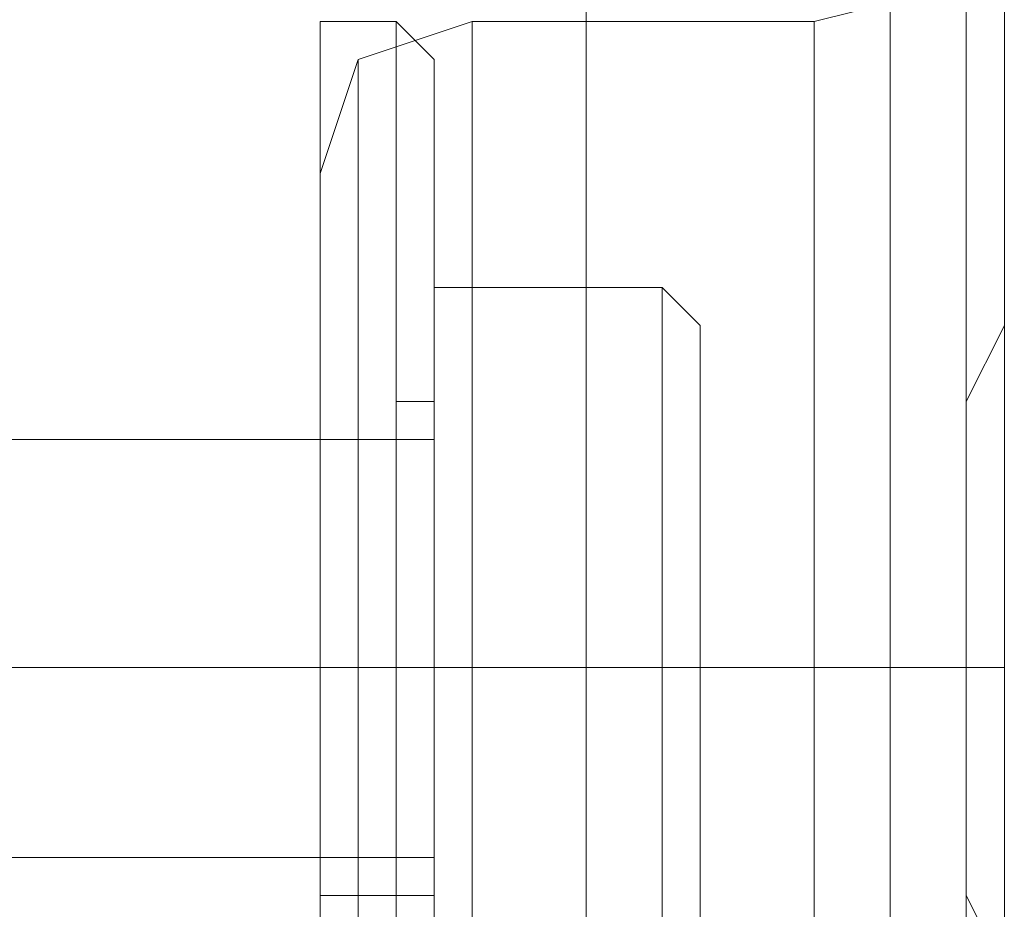
# Model space of a CAD drawing. Units: millimetres. Extents: x -282 to 5845, y -2869 to 4859.
# Drawn here: x 4352 to 4366, y 4 to 17 of the extents above; entities that cross this region are included whole.
import ezdxf

# ---------------------------------------------------------------- set-up
doc = ezdxf.new("R2010")
doc.units = ezdxf.units.MM
doc.header["$MEASUREMENT"] = 0

# ---------------------------------------------------------------- blocks, each defined once
blk = doc.blocks.new('WMF0')
at = {"color": 30, "lineweight": 0}
for points in [[(4415.7625, -3316.4752), (4415.7625, -2871.3953)], [(4415.7625, -3316.4752), (4415.7625, -2871.3953)], [(4415.7625, -3316.4752), (4415.7625, -2871.3953)], [(4415.7625, -3316.4752), (4415.7625, -2871.3953)], [(4415.7625, -3316.4752), (4415.7625, -2871.3953)], [(4415.7625, -3316.4752), (4415.7625, -2871.3953)], [(4415.7625, -3316.4752), (4415.7625, -2871.3953)], [(4415.7625, -3316.4752), (4415.7625, -2871.3953)], [(4415.7625, -3316.4752), (4415.7625, -2871.3953)], [(4415.7625, -3316.4752), (4415.7625, -2871.3953)], [(4415.7625, -3316.4752), (4415.7625, -2871.3953)], [(4415.7625, -3316.4752), (4415.7625, -2871.3953)], [(4417.9523, -3316.4752), (4417.9523, -2871.3953)], [(4417.9523, -2871.3953), (4417.9523, -3316.4752)], [(4417.9523, -3316.4752), (4417.9523, -2871.3953)], [(4417.9523, -2871.3953), (4417.9523, -3316.4752)], [(4417.9523, -3316.4752), (4417.9523, -2871.3953)], [(4417.9523, -2871.3953), (4417.9523, -3316.4752)], [(4417.9523, -3316.4752), (4417.9523, -2871.3953)], [(4417.9523, -2871.3953), (4417.9523, -3316.4752)], [(4417.9523, -3316.4752), (4417.9523, -2871.3953)], [(4417.9523, -2871.3953), (4417.9523, -3316.4752)], [(4417.9523, -3316.4752), (4417.9523, -2871.3953)], [(4417.9523, -2871.3953), (4417.9523, -3316.4752)], [(4418.7735, -3316.4752), (4418.7735, -2871.3953)], [(4418.7735, -3316.4752), (4418.7735, -2871.3953)], [(4418.7735, -3316.4752), (4418.7735, -2871.3953)], [(4418.7735, -3316.4752), (4418.7735, -2871.3953)], [(4418.7735, -3316.4752), (4418.7735, -2871.3953)], [(4418.7735, -3316.4752), (4418.7735, -2871.3953)], [(4418.7735, -3302.7889), (4418.7735, -2885.0816)], [(4418.7735, -3302.7889), (4418.7735, -2885.0816)], [(4418.7735, -3302.7889), (4418.7735, -2885.0816)], [(4418.7735, -3302.7889), (4418.7735, -2885.0816)], [(4418.7735, -3302.7889), (4418.7735, -2885.0816)], [(4418.7735, -3302.7889), (4418.7735, -2885.0816)], [(4418.7735, -3302.7889), (4418.7735, -2885.0816)], [(4418.7735, -3302.7889), (4418.7735, -2885.0816)], [(4418.7735, -3302.7889), (4418.7735, -2885.0816)], [(4418.7735, -3302.7889), (4418.7735, -2885.0816)], [(4418.7735, -3302.7889), (4418.7735, -2885.0816)], [(4418.7735, -3302.7889), (4418.7735, -2885.0816)], [(4417.4048, -3301.9677), (4418.4997, -3301.694), (4418.7735, -3300.5991)], [(4417.4048, -3301.9677), (4418.4997, -3301.694), (4418.7735, -3300.5991)], [(4417.4048, -3301.9677), (4418.4997, -3301.694), (4418.7735, -3300.5991)], [(4417.4048, -3301.9677), (4418.4997, -3301.694), (4418.7735, -3300.5991)], [(4417.4048, -3301.9677), (4418.4997, -3301.694), (4418.7735, -3300.5991)], [(4417.4048, -3301.9677), (4418.4997, -3301.694), (4418.7735, -3300.5991)], [(4418.7735, -3302.7889), (4418.7735, -3301.1465), (4418.7735, -3300.5991)], [(4418.7735, -3302.7889), (4418.7735, -3301.1465), (4418.7735, -3300.5991)], [(4418.7735, -3302.7889), (4418.7735, -3301.1465), (4418.7735, -3300.5991)], [(4418.7735, -3301.1465), (4418.7735, -3302.7889)], [(4418.7735, -3301.1465), (4418.7735, -3302.7889)], [(4418.7735, -3301.1465), (4418.7735, -3302.7889)], [(4414.9413, -3301.9677), (4414.1201, -3302.2414), (4413.8464, -3303.0626)], [(4414.9413, -3301.9677), (4414.1201, -3302.2414), (4413.8464, -3303.0626)], [(4414.9413, -3301.9677), (4414.1201, -3302.2414), (4413.8464, -3303.0626)], [(4414.9413, -3301.9677), (4414.1201, -3302.2414), (4413.8464, -3303.0626)], [(4414.9413, -3301.9677), (4414.1201, -3302.2414), (4413.8464, -3303.0626)], [(4414.9413, -3301.9677), (4414.1201, -3302.2414), (4413.8464, -3303.0626)], [(4414.9413, -3301.9677), (4414.9413, -3302.5151), (4414.9413, -3304.1575), (4414.9413, -3306.621), (4414.9413, -3308.8109), (4414.9413, -3310.4532), (4414.9413, -3311.0007)], [(4414.9413, -3310.4532), (4414.9413, -3308.8109), (4414.9413, -3306.621), (4414.9413, -3304.1575), (4414.9413, -3302.5151), (4414.9413, -3301.9677)], [(4414.9413, -3311.0007), (4414.9413, -3310.4532), (4414.9413, -3308.8109), (4414.9413, -3306.621), (4414.9413, -3304.1575), (4414.9413, -3302.5151), (4414.9413, -3301.9677)], [(4417.4048, -3301.9677), (4414.9413, -3301.9677)], [(4417.4048, -3301.9677), (4414.9413, -3301.9677)], [(4414.9413, -3311.0007), (4414.9413, -3310.4532), (4414.9413, -3308.8109), (4414.9413, -3306.621), (4414.9413, -3304.1575), (4414.9413, -3302.5151), (4414.9413, -3301.9677)], [(4414.9413, -3301.9677), (4414.9413, -3302.5151), (4414.9413, -3304.1575), (4414.9413, -3306.621), (4414.9413, -3308.8109), (4414.9413, -3310.4532), (4414.9413, -3311.0007)], [(4414.9413, -3310.4532), (4414.9413, -3308.8109), (4414.9413, -3306.621), (4414.9413, -3304.1575), (4414.9413, -3302.5151), (4414.9413, -3301.9677)], [(4417.4048, -3301.9677), (4414.9413, -3301.9677)], [(4417.4048, -3301.9677), (4414.9413, -3301.9677)], [(4414.9413, -3301.9677), (4414.9413, -3302.5151), (4414.9413, -3304.1575), (4414.9413, -3306.621), (4414.9413, -3308.8109), (4414.9413, -3310.4532), (4414.9413, -3311.0007)], [(4414.9413, -3310.4532), (4414.9413, -3308.8109), (4414.9413, -3306.621), (4414.9413, -3304.1575), (4414.9413, -3302.5151), (4414.9413, -3301.9677)], [(4414.9413, -3311.0007), (4414.9413, -3310.4532), (4414.9413, -3308.8109), (4414.9413, -3306.621), (4414.9413, -3304.1575), (4414.9413, -3302.5151), (4414.9413, -3301.9677)], [(4417.4048, -3301.9677), (4414.9413, -3301.9677)], [(4417.4048, -3301.9677), (4414.9413, -3301.9677)], [(4414.1201, -3310.727), (4414.1201, -3310.1795), (4414.1201, -3308.5371), (4414.1201, -3306.621), (4414.1201, -3304.4312), (4414.1201, -3302.7889), (4414.1201, -3302.2414)], [(4414.1201, -3302.2414), (4414.1201, -3302.7889), (4414.1201, -3304.4312), (4414.1201, -3306.621), (4414.1201, -3308.5371), (4414.1201, -3310.1795), (4414.1201, -3310.727)], [(4414.1201, -3310.1795), (4414.1201, -3308.5371), (4414.1201, -3306.621), (4414.1201, -3304.4312), (4414.1201, -3302.7889), (4414.1201, -3302.2414)], [(4414.1201, -3302.2414), (4414.1201, -3302.7889), (4414.1201, -3304.4312), (4414.1201, -3306.621), (4414.1201, -3308.5371), (4414.1201, -3310.1795), (4414.1201, -3310.727)], [(4414.1201, -3310.1795), (4414.1201, -3308.5371), (4414.1201, -3306.621), (4414.1201, -3304.4312), (4414.1201, -3302.7889), (4414.1201, -3302.2414)], [(4414.1201, -3310.727), (4414.1201, -3310.1795), (4414.1201, -3308.5371), (4414.1201, -3306.621), (4414.1201, -3304.4312), (4414.1201, -3302.7889), (4414.1201, -3302.2414)], [(4414.1201, -3310.727), (4414.1201, -3310.1795), (4414.1201, -3308.5371), (4414.1201, -3306.621), (4414.1201, -3304.4312), (4414.1201, -3302.7889), (4414.1201, -3302.2414)], [(4414.1201, -3302.2414), (4414.1201, -3302.7889), (4414.1201, -3304.4312), (4414.1201, -3306.621), (4414.1201, -3308.5371), (4414.1201, -3310.1795), (4414.1201, -3310.727)], [(4414.1201, -3310.1795), (4414.1201, -3308.5371), (4414.1201, -3306.621), (4414.1201, -3304.4312), (4414.1201, -3302.7889), (4414.1201, -3302.2414)], [(4414.9413, -3302.5151), (4414.9413, -3304.1575), (4414.9413, -3306.621), (4414.9413, -3308.8109), (4414.9413, -3310.4532), (4414.9413, -3311.0007)], [(4414.9413, -3302.5151), (4414.9413, -3304.1575), (4414.9413, -3306.621), (4414.9413, -3308.8109), (4414.9413, -3310.4532), (4414.9413, -3311.0007)], [(4414.9413, -3302.5151), (4414.9413, -3304.1575), (4414.9413, -3306.621), (4414.9413, -3308.8109), (4414.9413, -3310.4532), (4414.9413, -3311.0007)], [(4414.1201, -3302.7889), (4414.1201, -3304.4312), (4414.1201, -3306.621), (4414.1201, -3308.5371), (4414.1201, -3310.1795), (4414.1201, -3310.727)], [(4414.1201, -3302.7889), (4414.1201, -3304.4312), (4414.1201, -3306.621), (4414.1201, -3308.5371), (4414.1201, -3310.1795), (4414.1201, -3310.727)], [(4414.1201, -3302.7889), (4414.1201, -3304.4312), (4414.1201, -3306.621), (4414.1201, -3308.5371), (4414.1201, -3310.1795), (4414.1201, -3310.727)], [(4418.7735, -3310.1795), (4418.7735, -3309.9058), (4418.7735, -3309.3583), (4418.7735, -3308.8109), (4418.4997, -3308.2634), (4418.4997, -3307.716), (4418.4997, -3307.1685), (4418.4997, -3306.621), (4418.4997, -3305.7999), (4418.4997, -3305.2524), (4418.4997, -3304.705), (4418.7735, -3304.1575), (4418.7735, -3303.6101), (4418.7735, -3303.3363), (4418.7735, -3302.7889)], [(4418.7735, -3310.1795), (4418.7735, -3309.9058), (4418.7735, -3309.3583), (4418.7735, -3308.8109), (4418.4997, -3308.2634), (4418.4997, -3307.716), (4418.4997, -3307.1685), (4418.4997, -3306.621), (4418.4997, -3305.7999), (4418.4997, -3305.2524), (4418.4997, -3304.705), (4418.7735, -3304.1575), (4418.7735, -3303.6101), (4418.7735, -3303.3363), (4418.7735, -3302.7889)], [(4418.7735, -3310.1795), (4418.7735, -3309.9058), (4418.7735, -3309.3583), (4418.7735, -3308.8109), (4418.4997, -3308.2634), (4418.4997, -3307.716), (4418.4997, -3307.1685), (4418.4997, -3306.621), (4418.4997, -3305.7999), (4418.4997, -3305.2524), (4418.4997, -3304.705), (4418.7735, -3304.1575), (4418.7735, -3303.6101), (4418.7735, -3303.3363), (4418.7735, -3302.7889)], [(4418.7735, -3310.1795), (4418.7735, -3309.9058), (4418.7735, -3309.3583), (4418.7735, -3308.8109), (4418.4997, -3308.2634), (4418.4997, -3307.716), (4418.4997, -3307.1685), (4418.4997, -3306.621), (4418.4997, -3305.7999), (4418.4997, -3305.2524), (4418.4997, -3304.705), (4418.7735, -3304.1575), (4418.7735, -3303.6101), (4418.7735, -3303.3363), (4418.7735, -3302.7889)], [(4418.7735, -3310.1795), (4418.7735, -3309.9058), (4418.7735, -3309.3583), (4418.7735, -3308.8109), (4418.4997, -3308.2634), (4418.4997, -3307.716), (4418.4997, -3307.1685), (4418.4997, -3306.621), (4418.4997, -3305.7999), (4418.4997, -3305.2524), (4418.4997, -3304.705), (4418.7735, -3304.1575), (4418.7735, -3303.6101), (4418.7735, -3303.3363), (4418.7735, -3302.7889)], [(4418.7735, -3310.1795), (4418.7735, -3309.9058), (4418.7735, -3309.3583), (4418.7735, -3308.8109), (4418.4997, -3308.2634), (4418.4997, -3307.716), (4418.4997, -3307.1685), (4418.4997, -3306.621), (4418.4997, -3305.7999), (4418.4997, -3305.2524), (4418.4997, -3304.705), (4418.7735, -3304.1575), (4418.7735, -3303.6101), (4418.7735, -3303.3363), (4418.7735, -3302.7889)], [(4418.7735, -3302.7889), (4418.7735, -3304.1575), (4418.7735, -3306.621), (4418.7735, -3309.0846), (4418.7735, -3310.1795)], [(4418.7735, -3302.7889), (4418.7735, -3304.1575), (4418.7735, -3306.621), (4418.7735, -3309.0846), (4418.7735, -3310.1795)], [(4418.7735, -3302.7889), (4418.7735, -3304.1575), (4418.7735, -3306.621), (4418.7735, -3309.0846), (4418.7735, -3310.1795)], [(4418.7735, -3302.7889), (4418.7735, -3304.1575), (4418.7735, -3306.621), (4418.7735, -3309.0846), (4418.7735, -3310.1795)], [(4418.7735, -3302.7889), (4418.7735, -3304.1575), (4418.7735, -3306.621), (4418.7735, -3309.0846), (4418.7735, -3310.1795)], [(4418.7735, -3302.7889), (4418.7735, -3304.1575), (4418.7735, -3306.621), (4418.7735, -3309.0846), (4418.7735, -3310.1795)], [(4413.8464, -3303.0626), (4413.8464, -3304.1575), (4413.8464, -3306.621), (4413.8464, -3309.0846), (4413.8464, -3309.9058)], [(4413.8464, -3309.0846), (4413.8464, -3306.621), (4413.8464, -3304.1575), (4413.8464, -3303.0626)], [(4413.8464, -3309.9058), (4413.8464, -3309.0846), (4413.8464, -3306.621), (4413.8464, -3304.1575), (4413.8464, -3303.0626)], [(4413.8464, -3309.9058), (4413.8464, -3309.0846), (4413.8464, -3306.621), (4413.8464, -3304.1575), (4413.8464, -3303.0626)], [(4413.8464, -3303.0626), (4413.8464, -3304.1575), (4413.8464, -3306.621), (4413.8464, -3309.0846), (4413.8464, -3309.9058)], [(4413.8464, -3309.0846), (4413.8464, -3306.621), (4413.8464, -3304.1575), (4413.8464, -3303.0626)], [(4413.8464, -3303.0626), (4413.8464, -3304.1575), (4413.8464, -3306.621), (4413.8464, -3309.0846), (4413.8464, -3309.9058)], [(4413.8464, -3309.0846), (4413.8464, -3306.621), (4413.8464, -3304.1575), (4413.8464, -3303.0626)], [(4413.8464, -3309.9058), (4413.8464, -3309.0846), (4413.8464, -3306.621), (4413.8464, -3304.1575), (4413.8464, -3303.0626)], [(4413.8464, -3304.1575), (4413.8464, -3306.621), (4413.8464, -3309.0846), (4413.8464, -3309.9058)], [(4413.8464, -3304.1575), (4413.8464, -3306.621), (4413.8464, -3309.0846), (4413.8464, -3309.9058)], [(4413.8464, -3304.1575), (4413.8464, -3306.621), (4413.8464, -3309.0846), (4413.8464, -3309.9058)], [(4413.8464, -3304.9787), (4407.8244, -3304.9787)], [(4413.8464, -3304.9787), (4407.8244, -3304.9787)], [(4413.8464, -3304.9787), (4407.8244, -3304.9787)], [(4413.8464, -3304.9787), (4407.8244, -3304.9787)], [(4413.8464, -3304.9787), (4407.8244, -3304.9787)], [(4413.8464, -3304.9787), (4407.8244, -3304.9787)], [(4413.8464, -3304.9787), (4413.8464, -3305.5261), (4413.8464, -3306.621), (4413.8464, -3307.4422), (4413.8464, -3307.9897)], [(4413.8464, -3307.4422), (4413.8464, -3306.621), (4413.8464, -3305.5261), (4413.8464, -3304.9787)], [(4413.8464, -3307.9897), (4413.8464, -3307.4422), (4413.8464, -3306.621), (4413.8464, -3305.5261), (4413.8464, -3304.9787)], [(4413.8464, -3307.9897), (4413.8464, -3307.4422), (4413.8464, -3306.621), (4413.8464, -3305.5261), (4413.8464, -3304.9787)], [(4413.8464, -3304.9787), (4413.8464, -3305.5261), (4413.8464, -3306.621), (4413.8464, -3307.4422), (4413.8464, -3307.9897)], [(4413.8464, -3307.4422), (4413.8464, -3306.621), (4413.8464, -3305.5261), (4413.8464, -3304.9787)], [(4413.8464, -3304.9787), (4413.8464, -3305.5261), (4413.8464, -3306.621), (4413.8464, -3307.4422), (4413.8464, -3307.9897)], [(4413.8464, -3307.4422), (4413.8464, -3306.621), (4413.8464, -3305.5261), (4413.8464, -3304.9787)], [(4413.8464, -3307.9897), (4413.8464, -3307.4422), (4413.8464, -3306.621), (4413.8464, -3305.5261), (4413.8464, -3304.9787)], [(4413.8464, -3305.5261), (4413.8464, -3306.621), (4413.8464, -3307.4422), (4413.8464, -3307.9897)], [(4413.8464, -3305.5261), (4413.8464, -3306.621), (4413.8464, -3307.4422), (4413.8464, -3307.9897)], [(4413.8464, -3305.5261), (4413.8464, -3306.621), (4413.8464, -3307.4422), (4413.8464, -3307.9897)], [(4413.8464, -3306.621), (4407.8244, -3306.621)], [(4413.8464, -3306.621), (4407.8244, -3306.621)], [(4413.8464, -3306.621), (4407.8244, -3306.621)], [(4413.8464, -3306.621), (4407.8244, -3306.621)], [(4413.8464, -3306.621), (4407.8244, -3306.621)], [(4413.8464, -3306.621), (4407.8244, -3306.621)], [(4413.8464, -3306.621), (4407.8244, -3306.621)], [(4413.8464, -3306.621), (4407.8244, -3306.621)], [(4413.8464, -3306.621), (4407.8244, -3306.621)], [(4413.8464, -3306.621), (4407.8244, -3306.621)], [(4413.8464, -3306.621), (4407.8244, -3306.621)], [(4413.8464, -3306.621), (4407.8244, -3306.621)], [(4414.9413, -3306.621), (4414.1201, -3306.621), (4413.8464, -3306.621)], [(4414.9413, -3306.621), (4414.1201, -3306.621), (4413.8464, -3306.621)], [(4414.9413, -3306.621), (4414.1201, -3306.621), (4413.8464, -3306.621)], [(4414.9413, -3306.621), (4414.1201, -3306.621), (4413.8464, -3306.621)], [(4414.9413, -3306.621), (4414.1201, -3306.621), (4413.8464, -3306.621)], [(4414.9413, -3306.621), (4414.1201, -3306.621), (4413.8464, -3306.621)], [(4414.9413, -3306.621), (4414.1201, -3306.621), (4413.8464, -3306.621)], [(4414.9413, -3306.621), (4414.1201, -3306.621), (4413.8464, -3306.621)], [(4414.9413, -3306.621), (4414.1201, -3306.621), (4413.8464, -3306.621)], [(4414.9413, -3306.621), (4414.1201, -3306.621), (4413.8464, -3306.621)], [(4414.9413, -3306.621), (4414.1201, -3306.621), (4413.8464, -3306.621)], [(4414.9413, -3306.621), (4414.1201, -3306.621), (4413.8464, -3306.621)], [(4417.4048, -3306.621), (4414.9413, -3306.621)], [(4417.4048, -3306.621), (4414.9413, -3306.621)], [(4417.4048, -3306.621), (4414.9413, -3306.621)], [(4417.4048, -3306.621), (4414.9413, -3306.621)], [(4417.4048, -3306.621), (4414.9413, -3306.621)], [(4417.4048, -3306.621), (4414.9413, -3306.621)], [(4417.4048, -3306.621), (4414.9413, -3306.621)], [(4417.4048, -3306.621), (4414.9413, -3306.621)], [(4417.4048, -3306.621), (4414.9413, -3306.621)], [(4417.4048, -3306.621), (4414.9413, -3306.621)], [(4417.4048, -3306.621), (4414.9413, -3306.621)], [(4417.4048, -3306.621), (4414.9413, -3306.621)], [(4417.4048, -3306.621), (4418.4997, -3306.621)], [(4417.4048, -3306.621), (4418.226, -3306.621), (4418.7735, -3306.621)], [(4417.4048, -3306.621), (4418.4997, -3306.621)], [(4417.4048, -3306.621), (4418.226, -3306.621), (4418.7735, -3306.621)], [(4417.4048, -3306.621), (4418.4997, -3306.621)], [(4417.4048, -3306.621), (4418.226, -3306.621), (4418.7735, -3306.621)], [(4417.4048, -3306.621), (4418.4997, -3306.621)], [(4417.4048, -3306.621), (4418.226, -3306.621), (4418.7735, -3306.621)], [(4417.4048, -3306.621), (4418.4997, -3306.621)], [(4417.4048, -3306.621), (4418.226, -3306.621), (4418.7735, -3306.621)], [(4417.4048, -3306.621), (4418.4997, -3306.621)], [(4417.4048, -3306.621), (4418.226, -3306.621), (4418.7735, -3306.621)], [(4413.8464, -3307.9897), (4407.8244, -3307.9897)], [(4413.8464, -3307.9897), (4407.8244, -3307.9897)], [(4413.8464, -3307.9897), (4407.8244, -3307.9897)], [(4413.8464, -3307.9897), (4407.8244, -3307.9897)], [(4413.8464, -3307.9897), (4407.8244, -3307.9897)], [(4413.8464, -3307.9897), (4407.8244, -3307.9897)]]:
    blk.add_lwpolyline(points, dxfattribs=at)
for points in [[(4418.7735, -3302.7889), (4418.7735, -3301.1465), (4418.7735, -3300.5991), (4418.7735, -3301.1465), (4418.7735, -3302.7889)], [(4418.7735, -3302.7889), (4418.7735, -3301.1465), (4418.7735, -3300.5991), (4418.7735, -3301.1465), (4418.7735, -3302.7889)], [(4418.7735, -3302.7889), (4418.7735, -3301.1465), (4418.7735, -3300.5991), (4418.7735, -3301.1465), (4418.7735, -3302.7889)], [(4418.4997, -3311.5481), (4418.4997, -3310.727), (4418.4997, -3309.0846), (4418.4997, -3306.621), (4418.4997, -3304.1575), (4418.4997, -3302.2414), (4418.4997, -3301.694), (4418.4997, -3302.2414), (4418.4997, -3304.1575), (4418.4997, -3306.621), (4418.4997, -3309.0846), (4418.4997, -3310.727), (4418.4997, -3311.5481)], [(4418.4997, -3301.694), (4418.4997, -3302.2414), (4418.4997, -3304.1575), (4418.4997, -3306.621), (4418.4997, -3309.0846), (4418.4997, -3310.727), (4418.4997, -3311.5481), (4418.4997, -3310.727), (4418.4997, -3309.0846), (4418.4997, -3306.621), (4418.4997, -3304.1575), (4418.4997, -3302.2414), (4418.4997, -3301.694)], [(4418.4997, -3301.694), (4418.4997, -3302.2414), (4418.4997, -3304.1575), (4418.4997, -3306.621), (4418.4997, -3309.0846), (4418.4997, -3310.727), (4418.4997, -3311.5481), (4418.4997, -3310.727), (4418.4997, -3309.0846), (4418.4997, -3306.621), (4418.4997, -3304.1575), (4418.4997, -3302.2414), (4418.4997, -3301.694)], [(4418.4997, -3311.5481), (4418.4997, -3310.727), (4418.4997, -3309.0846), (4418.4997, -3306.621), (4418.4997, -3304.1575), (4418.4997, -3302.2414), (4418.4997, -3301.694), (4418.4997, -3302.2414), (4418.4997, -3304.1575), (4418.4997, -3306.621), (4418.4997, -3309.0846), (4418.4997, -3310.727), (4418.4997, -3311.5481)], [(4418.4997, -3311.5481), (4418.4997, -3310.727), (4418.4997, -3309.0846), (4418.4997, -3306.621), (4418.4997, -3304.1575), (4418.4997, -3302.2414), (4418.4997, -3301.694), (4418.4997, -3302.2414), (4418.4997, -3304.1575), (4418.4997, -3306.621), (4418.4997, -3309.0846), (4418.4997, -3310.727), (4418.4997, -3311.5481)], [(4418.4997, -3301.694), (4418.4997, -3302.2414), (4418.4997, -3304.1575), (4418.4997, -3306.621), (4418.4997, -3309.0846), (4418.4997, -3310.727), (4418.4997, -3311.5481), (4418.4997, -3310.727), (4418.4997, -3309.0846), (4418.4997, -3306.621), (4418.4997, -3304.1575), (4418.4997, -3302.2414), (4418.4997, -3301.694)], [(4417.4048, -3301.9677), (4417.4048, -3302.5151), (4417.4048, -3304.1575), (4417.4048, -3306.621), (4417.4048, -3308.8109), (4417.4048, -3310.4532), (4417.4048, -3311.0007), (4417.4048, -3310.4532), (4417.4048, -3308.8109), (4417.4048, -3306.621), (4417.4048, -3304.1575), (4417.4048, -3302.5151), (4417.4048, -3301.9677)], [(4417.4048, -3311.0007), (4417.4048, -3310.4532), (4417.4048, -3308.8109), (4417.4048, -3306.621), (4417.4048, -3304.1575), (4417.4048, -3302.5151), (4417.4048, -3301.9677), (4417.4048, -3302.5151), (4417.4048, -3304.1575), (4417.4048, -3306.621), (4417.4048, -3308.8109), (4417.4048, -3310.4532), (4417.4048, -3311.0007)], [(4417.4048, -3311.0007), (4417.4048, -3310.4532), (4417.4048, -3308.8109), (4417.4048, -3306.621), (4417.4048, -3304.1575), (4417.4048, -3302.5151), (4417.4048, -3301.9677), (4417.4048, -3302.5151), (4417.4048, -3304.1575), (4417.4048, -3306.621), (4417.4048, -3308.8109), (4417.4048, -3310.4532), (4417.4048, -3311.0007)], [(4417.4048, -3301.9677), (4417.4048, -3302.5151), (4417.4048, -3304.1575), (4417.4048, -3306.621), (4417.4048, -3308.8109), (4417.4048, -3310.4532), (4417.4048, -3311.0007), (4417.4048, -3310.4532), (4417.4048, -3308.8109), (4417.4048, -3306.621), (4417.4048, -3304.1575), (4417.4048, -3302.5151), (4417.4048, -3301.9677)], [(4417.4048, -3301.9677), (4417.4048, -3302.5151), (4417.4048, -3304.1575), (4417.4048, -3306.621), (4417.4048, -3308.8109), (4417.4048, -3310.4532), (4417.4048, -3311.0007), (4417.4048, -3310.4532), (4417.4048, -3308.8109), (4417.4048, -3306.621), (4417.4048, -3304.1575), (4417.4048, -3302.5151), (4417.4048, -3301.9677)], [(4417.4048, -3311.0007), (4417.4048, -3310.4532), (4417.4048, -3308.8109), (4417.4048, -3306.621), (4417.4048, -3304.1575), (4417.4048, -3302.5151), (4417.4048, -3301.9677), (4417.4048, -3302.5151), (4417.4048, -3304.1575), (4417.4048, -3306.621), (4417.4048, -3308.8109), (4417.4048, -3310.4532), (4417.4048, -3311.0007)]]:
    blk.add_lwpolyline(points, close=True, dxfattribs=at)
at = {"color": 251, "lineweight": 0}
for points in [[(4413.8464, -3301.9677), (4413.8464, -3302.5151), (4413.8464, -3304.1575), (4413.8464, -3306.621), (4413.8464, -3308.8109), (4413.8464, -3310.4532), (4413.8464, -3311.0007)], [(4413.8464, -3310.4532), (4413.8464, -3308.8109), (4413.8464, -3306.621), (4413.8464, -3304.1575), (4413.8464, -3302.5151), (4413.8464, -3301.9677)], [(4414.3938, -3301.9677), (4413.8464, -3301.9677)], [(4413.8464, -3301.9677), (4413.8464, -3302.5151), (4413.8464, -3304.1575), (4413.8464, -3306.621), (4413.8464, -3308.8109), (4413.8464, -3310.4532), (4413.8464, -3311.0007)], [(4413.8464, -3310.4532), (4413.8464, -3308.8109), (4413.8464, -3306.621), (4413.8464, -3304.1575), (4413.8464, -3302.5151), (4413.8464, -3301.9677)], [(4414.3938, -3301.9677), (4413.8464, -3301.9677)], [(4413.8464, -3301.9677), (4413.8464, -3302.5151), (4413.8464, -3304.1575), (4413.8464, -3306.621), (4413.8464, -3308.8109), (4413.8464, -3310.4532), (4413.8464, -3311.0007)], [(4413.8464, -3310.4532), (4413.8464, -3308.8109), (4413.8464, -3306.621), (4413.8464, -3304.1575), (4413.8464, -3302.5151), (4413.8464, -3301.9677)], [(4414.3938, -3301.9677), (4413.8464, -3301.9677)], [(4413.8464, -3301.9677), (4413.8464, -3302.5151), (4413.8464, -3304.1575), (4413.8464, -3306.621), (4413.8464, -3308.8109), (4413.8464, -3310.4532), (4413.8464, -3311.0007)], [(4413.8464, -3310.4532), (4413.8464, -3308.8109), (4413.8464, -3306.621), (4413.8464, -3304.1575), (4413.8464, -3302.5151), (4413.8464, -3301.9677)], [(4414.3938, -3301.9677), (4413.8464, -3301.9677)], [(4413.8464, -3301.9677), (4413.8464, -3302.5151), (4413.8464, -3304.1575), (4413.8464, -3306.621), (4413.8464, -3308.8109), (4413.8464, -3310.4532), (4413.8464, -3311.0007)], [(4413.8464, -3310.4532), (4413.8464, -3308.8109), (4413.8464, -3306.621), (4413.8464, -3304.1575), (4413.8464, -3302.5151), (4413.8464, -3301.9677)], [(4414.3938, -3301.9677), (4413.8464, -3301.9677)], [(4413.8464, -3301.9677), (4413.8464, -3302.5151), (4413.8464, -3304.1575), (4413.8464, -3306.621), (4413.8464, -3308.8109), (4413.8464, -3310.4532), (4413.8464, -3311.0007)], [(4413.8464, -3310.4532), (4413.8464, -3308.8109), (4413.8464, -3306.621), (4413.8464, -3304.1575), (4413.8464, -3302.5151), (4413.8464, -3301.9677)], [(4414.3938, -3301.9677), (4413.8464, -3301.9677)], [(4414.3938, -3311.0007), (4414.3938, -3310.4532), (4414.3938, -3308.8109), (4414.3938, -3306.621), (4414.3938, -3304.1575), (4414.3938, -3302.5151), (4414.3938, -3301.9677)], [(4414.6676, -3302.2414), (4414.3938, -3301.9677)], [(4414.3938, -3301.9677), (4414.3938, -3302.7889), (4414.3938, -3304.1575), (4414.3938, -3306.621), (4414.3938, -3308.8109), (4414.3938, -3310.4532), (4414.3938, -3311.0007)], [(4414.3938, -3310.4532), (4414.3938, -3308.8109), (4414.3938, -3306.621), (4414.3938, -3304.1575), (4414.3938, -3302.7889), (4414.3938, -3301.9677)], [(4414.3938, -3311.0007), (4414.3938, -3310.4532), (4414.3938, -3308.8109), (4414.3938, -3306.621), (4414.3938, -3304.1575), (4414.3938, -3302.5151), (4414.3938, -3301.9677)], [(4414.6676, -3302.2414), (4414.3938, -3301.9677)], [(4414.3938, -3301.9677), (4414.3938, -3302.7889), (4414.3938, -3304.1575), (4414.3938, -3306.621), (4414.3938, -3308.8109), (4414.3938, -3310.4532), (4414.3938, -3311.0007)], [(4414.3938, -3310.4532), (4414.3938, -3308.8109), (4414.3938, -3306.621), (4414.3938, -3304.1575), (4414.3938, -3302.7889), (4414.3938, -3301.9677)], [(4414.3938, -3311.0007), (4414.3938, -3310.4532), (4414.3938, -3308.8109), (4414.3938, -3306.621), (4414.3938, -3304.1575), (4414.3938, -3302.5151), (4414.3938, -3301.9677)], [(4414.6676, -3302.2414), (4414.3938, -3301.9677)], [(4414.3938, -3301.9677), (4414.3938, -3302.7889), (4414.3938, -3304.1575), (4414.3938, -3306.621), (4414.3938, -3308.8109), (4414.3938, -3310.4532), (4414.3938, -3311.0007)], [(4414.3938, -3310.4532), (4414.3938, -3308.8109), (4414.3938, -3306.621), (4414.3938, -3304.1575), (4414.3938, -3302.7889), (4414.3938, -3301.9677)], [(4414.3938, -3311.0007), (4414.3938, -3310.4532), (4414.3938, -3308.8109), (4414.3938, -3306.621), (4414.3938, -3304.1575), (4414.3938, -3302.5151), (4414.3938, -3301.9677)], [(4414.6676, -3302.2414), (4414.3938, -3301.9677)], [(4414.3938, -3301.9677), (4414.3938, -3302.7889), (4414.3938, -3304.1575), (4414.3938, -3306.621), (4414.3938, -3308.8109), (4414.3938, -3310.4532), (4414.3938, -3311.0007)], [(4414.3938, -3310.4532), (4414.3938, -3308.8109), (4414.3938, -3306.621), (4414.3938, -3304.1575), (4414.3938, -3302.7889), (4414.3938, -3301.9677)], [(4414.3938, -3311.0007), (4414.3938, -3310.4532), (4414.3938, -3308.8109), (4414.3938, -3306.621), (4414.3938, -3304.1575), (4414.3938, -3302.5151), (4414.3938, -3301.9677)], [(4414.6676, -3302.2414), (4414.3938, -3301.9677)], [(4414.3938, -3301.9677), (4414.3938, -3302.7889), (4414.3938, -3304.1575), (4414.3938, -3306.621), (4414.3938, -3308.8109), (4414.3938, -3310.4532), (4414.3938, -3311.0007)], [(4414.3938, -3310.4532), (4414.3938, -3308.8109), (4414.3938, -3306.621), (4414.3938, -3304.1575), (4414.3938, -3302.7889), (4414.3938, -3301.9677)], [(4414.3938, -3311.0007), (4414.3938, -3310.4532), (4414.3938, -3308.8109), (4414.3938, -3306.621), (4414.3938, -3304.1575), (4414.3938, -3302.5151), (4414.3938, -3301.9677)], [(4414.6676, -3302.2414), (4414.3938, -3301.9677)], [(4414.3938, -3301.9677), (4414.3938, -3302.7889), (4414.3938, -3304.1575), (4414.3938, -3306.621), (4414.3938, -3308.8109), (4414.3938, -3310.4532), (4414.3938, -3311.0007)], [(4414.3938, -3310.4532), (4414.3938, -3308.8109), (4414.3938, -3306.621), (4414.3938, -3304.1575), (4414.3938, -3302.7889), (4414.3938, -3301.9677)], [(4414.6676, -3302.2414), (4414.6676, -3302.7889), (4414.6676, -3304.4312), (4414.6676, -3306.621), (4414.6676, -3308.5371), (4414.6676, -3310.1795), (4414.6676, -3310.727)], [(4414.6676, -3310.1795), (4414.6676, -3308.5371), (4414.6676, -3306.621), (4414.6676, -3304.4312), (4414.6676, -3302.7889), (4414.6676, -3302.2414)], [(4414.6676, -3302.2414), (4414.6676, -3302.7889), (4414.6676, -3304.4312), (4414.6676, -3306.621), (4414.6676, -3308.5371), (4414.6676, -3310.1795), (4414.6676, -3310.727)], [(4414.6676, -3310.1795), (4414.6676, -3308.5371), (4414.6676, -3306.621), (4414.6676, -3304.4312), (4414.6676, -3302.7889), (4414.6676, -3302.2414)], [(4414.6676, -3302.2414), (4414.6676, -3302.7889), (4414.6676, -3304.4312), (4414.6676, -3306.621), (4414.6676, -3308.5371), (4414.6676, -3310.1795), (4414.6676, -3310.727)], [(4414.6676, -3310.1795), (4414.6676, -3308.5371), (4414.6676, -3306.621), (4414.6676, -3304.4312), (4414.6676, -3302.7889), (4414.6676, -3302.2414)], [(4414.6676, -3302.2414), (4414.6676, -3302.7889), (4414.6676, -3304.4312), (4414.6676, -3306.621), (4414.6676, -3308.5371), (4414.6676, -3310.1795), (4414.6676, -3310.727)], [(4414.6676, -3310.1795), (4414.6676, -3308.5371), (4414.6676, -3306.621), (4414.6676, -3304.4312), (4414.6676, -3302.7889), (4414.6676, -3302.2414)], [(4414.6676, -3302.2414), (4414.6676, -3302.7889), (4414.6676, -3304.4312), (4414.6676, -3306.621), (4414.6676, -3308.5371), (4414.6676, -3310.1795), (4414.6676, -3310.727)], [(4414.6676, -3310.1795), (4414.6676, -3308.5371), (4414.6676, -3306.621), (4414.6676, -3304.4312), (4414.6676, -3302.7889), (4414.6676, -3302.2414)], [(4414.6676, -3302.2414), (4414.6676, -3302.7889), (4414.6676, -3304.4312), (4414.6676, -3306.621), (4414.6676, -3308.5371), (4414.6676, -3310.1795), (4414.6676, -3310.727)], [(4414.6676, -3310.1795), (4414.6676, -3308.5371), (4414.6676, -3306.621), (4414.6676, -3304.4312), (4414.6676, -3302.7889), (4414.6676, -3302.2414)], [(4414.3938, -3302.5151), (4414.3938, -3304.1575), (4414.3938, -3306.621), (4414.3938, -3308.8109), (4414.3938, -3310.4532), (4414.3938, -3311.0007)], [(4414.3938, -3302.5151), (4414.3938, -3304.1575), (4414.3938, -3306.621), (4414.3938, -3308.8109), (4414.3938, -3310.4532), (4414.3938, -3311.0007)], [(4414.3938, -3302.5151), (4414.3938, -3304.1575), (4414.3938, -3306.621), (4414.3938, -3308.8109), (4414.3938, -3310.4532), (4414.3938, -3311.0007)], [(4414.3938, -3302.5151), (4414.3938, -3304.1575), (4414.3938, -3306.621), (4414.3938, -3308.8109), (4414.3938, -3310.4532), (4414.3938, -3311.0007)], [(4414.3938, -3302.5151), (4414.3938, -3304.1575), (4414.3938, -3306.621), (4414.3938, -3308.8109), (4414.3938, -3310.4532), (4414.3938, -3311.0007)], [(4414.3938, -3302.5151), (4414.3938, -3304.1575), (4414.3938, -3306.621), (4414.3938, -3308.8109), (4414.3938, -3310.4532), (4414.3938, -3311.0007)], [(4414.6676, -3306.621), (4414.6676, -3303.8838)], [(4416.3099, -3306.621), (4416.3099, -3303.8838), (4414.6676, -3303.8838)], [(4414.6676, -3303.8838), (4416.3099, -3303.8838)], [(4414.6676, -3303.8838), (4414.6676, -3306.621)], [(4416.3099, -3303.8838), (4416.3099, -3306.621), (4414.6676, -3306.621)], [(4414.6676, -3306.621), (4414.6676, -3303.8838)], [(4416.3099, -3306.621), (4416.3099, -3303.8838), (4414.6676, -3303.8838)], [(4414.6676, -3303.8838), (4416.3099, -3303.8838)], [(4414.6676, -3303.8838), (4414.6676, -3306.621)], [(4416.3099, -3303.8838), (4416.3099, -3306.621), (4414.6676, -3306.621)], [(4414.6676, -3306.621), (4414.6676, -3303.8838)], [(4416.3099, -3306.621), (4416.3099, -3303.8838), (4414.6676, -3303.8838)], [(4414.6676, -3303.8838), (4416.3099, -3303.8838)], [(4414.6676, -3303.8838), (4414.6676, -3306.621)], [(4416.3099, -3303.8838), (4416.3099, -3306.621), (4414.6676, -3306.621)], [(4414.6676, -3306.621), (4414.6676, -3303.8838)], [(4416.3099, -3306.621), (4416.3099, -3303.8838), (4414.6676, -3303.8838)], [(4414.6676, -3303.8838), (4416.3099, -3303.8838)], [(4414.6676, -3303.8838), (4414.6676, -3306.621)], [(4416.3099, -3303.8838), (4416.3099, -3306.621), (4414.6676, -3306.621)], [(4414.6676, -3306.621), (4414.6676, -3303.8838)], [(4416.3099, -3306.621), (4416.3099, -3303.8838), (4414.6676, -3303.8838)], [(4414.6676, -3303.8838), (4416.3099, -3303.8838)], [(4414.6676, -3303.8838), (4414.6676, -3306.621)], [(4416.3099, -3303.8838), (4416.3099, -3306.621), (4414.6676, -3306.621)], [(4414.6676, -3306.621), (4414.6676, -3303.8838)], [(4416.3099, -3306.621), (4416.3099, -3303.8838), (4414.6676, -3303.8838)], [(4414.6676, -3303.8838), (4416.3099, -3303.8838)], [(4414.6676, -3303.8838), (4414.6676, -3306.621)], [(4416.3099, -3303.8838), (4416.3099, -3306.621), (4414.6676, -3306.621)], [(4416.3099, -3303.8838), (4416.5837, -3304.1575)], [(4416.3099, -3303.8838), (4416.5837, -3304.1575)], [(4416.3099, -3303.8838), (4416.5837, -3304.1575)], [(4416.3099, -3303.8838), (4416.5837, -3304.1575)], [(4416.3099, -3303.8838), (4416.5837, -3304.1575)], [(4416.3099, -3303.8838), (4416.5837, -3304.1575)], [(4414.6676, -3304.705), (4414.3938, -3304.705), (4414.3938, -3304.9787)], [(4414.3938, -3308.2634), (4414.3938, -3307.716), (4414.3938, -3306.621), (4414.3938, -3305.2524), (4414.3938, -3304.705)], [(4414.6676, -3304.705), (4414.3938, -3304.705), (4414.3938, -3304.9787)], [(4414.3938, -3308.2634), (4414.3938, -3307.716), (4414.3938, -3306.621), (4414.3938, -3305.2524), (4414.3938, -3304.705)], [(4414.6676, -3304.705), (4414.3938, -3304.705), (4414.3938, -3304.9787)], [(4414.3938, -3308.2634), (4414.3938, -3307.716), (4414.3938, -3306.621), (4414.3938, -3305.2524), (4414.3938, -3304.705)], [(4414.6676, -3304.705), (4414.3938, -3304.705), (4414.3938, -3304.9787)], [(4414.3938, -3308.2634), (4414.3938, -3307.716), (4414.3938, -3306.621), (4414.3938, -3305.2524), (4414.3938, -3304.705)], [(4414.6676, -3304.705), (4414.3938, -3304.705), (4414.3938, -3304.9787)], [(4414.3938, -3308.2634), (4414.3938, -3307.716), (4414.3938, -3306.621), (4414.3938, -3305.2524), (4414.3938, -3304.705)], [(4414.6676, -3304.705), (4414.3938, -3304.705), (4414.3938, -3304.9787)], [(4414.3938, -3308.2634), (4414.3938, -3307.716), (4414.3938, -3306.621), (4414.3938, -3305.2524), (4414.3938, -3304.705)], [(4414.6676, -3308.2634), (4414.6676, -3307.716), (4414.6676, -3306.621), (4414.6676, -3305.2524), (4414.6676, -3304.705)], [(4414.6676, -3308.2634), (4414.6676, -3307.716), (4414.6676, -3306.621), (4414.6676, -3305.2524), (4414.6676, -3304.705)], [(4414.6676, -3308.2634), (4414.6676, -3307.716), (4414.6676, -3306.621), (4414.6676, -3305.2524), (4414.6676, -3304.705)], [(4414.6676, -3308.2634), (4414.6676, -3307.716), (4414.6676, -3306.621), (4414.6676, -3305.2524), (4414.6676, -3304.705)], [(4414.6676, -3308.2634), (4414.6676, -3307.716), (4414.6676, -3306.621), (4414.6676, -3305.2524), (4414.6676, -3304.705)], [(4414.6676, -3308.2634), (4414.6676, -3307.716), (4414.6676, -3306.621), (4414.6676, -3305.2524), (4414.6676, -3304.705)], [(4414.6676, -3304.9787), (4389.4847, -3304.9787)], [(4414.6676, -3304.9787), (4389.4847, -3304.9787)], [(4414.6676, -3304.9787), (4389.4847, -3304.9787)], [(4414.6676, -3304.9787), (4389.4847, -3304.9787)], [(4414.6676, -3304.9787), (4389.4847, -3304.9787)], [(4414.6676, -3304.9787), (4389.4847, -3304.9787)], [(4413.8464, -3308.2634), (4413.8464, -3307.716), (4413.8464, -3306.621), (4413.8464, -3305.2524), (4413.8464, -3304.9787)], [(4414.3938, -3304.9787), (4413.8464, -3304.9787)], [(4413.8464, -3308.2634), (4413.8464, -3307.716), (4413.8464, -3306.621), (4413.8464, -3305.2524), (4413.8464, -3304.9787)], [(4414.3938, -3304.9787), (4413.8464, -3304.9787)], [(4413.8464, -3308.2634), (4413.8464, -3307.716), (4413.8464, -3306.621), (4413.8464, -3305.2524), (4413.8464, -3304.9787)], [(4414.3938, -3304.9787), (4413.8464, -3304.9787)], [(4413.8464, -3308.2634), (4413.8464, -3307.716), (4413.8464, -3306.621), (4413.8464, -3305.2524), (4413.8464, -3304.9787)], [(4414.3938, -3304.9787), (4413.8464, -3304.9787)], [(4413.8464, -3308.2634), (4413.8464, -3307.716), (4413.8464, -3306.621), (4413.8464, -3305.2524), (4413.8464, -3304.9787)], [(4414.3938, -3304.9787), (4413.8464, -3304.9787)], [(4413.8464, -3308.2634), (4413.8464, -3307.716), (4413.8464, -3306.621), (4413.8464, -3305.2524), (4413.8464, -3304.9787)], [(4414.3938, -3304.9787), (4413.8464, -3304.9787)], [(4414.3938, -3304.9787), (4414.3938, -3305.2524), (4414.3938, -3306.621), (4414.3938, -3307.716), (4414.3938, -3308.2634)], [(4414.3938, -3307.716), (4414.3938, -3306.621), (4414.3938, -3305.2524), (4414.3938, -3304.9787)], [(4414.3938, -3304.9787), (4414.3938, -3305.2524), (4414.3938, -3306.621), (4414.3938, -3307.716), (4414.3938, -3308.2634)], [(4414.3938, -3307.716), (4414.3938, -3306.621), (4414.3938, -3305.2524), (4414.3938, -3304.9787)], [(4414.3938, -3304.9787), (4414.3938, -3305.2524), (4414.3938, -3306.621), (4414.3938, -3307.716), (4414.3938, -3308.2634)], [(4414.3938, -3307.716), (4414.3938, -3306.621), (4414.3938, -3305.2524), (4414.3938, -3304.9787)], [(4414.3938, -3304.9787), (4414.3938, -3305.2524), (4414.3938, -3306.621), (4414.3938, -3307.716), (4414.3938, -3308.2634)], [(4414.3938, -3307.716), (4414.3938, -3306.621), (4414.3938, -3305.2524), (4414.3938, -3304.9787)], [(4414.3938, -3304.9787), (4414.3938, -3305.2524), (4414.3938, -3306.621), (4414.3938, -3307.716), (4414.3938, -3308.2634)], [(4414.3938, -3307.716), (4414.3938, -3306.621), (4414.3938, -3305.2524), (4414.3938, -3304.9787)], [(4414.3938, -3304.9787), (4414.3938, -3305.2524), (4414.3938, -3306.621), (4414.3938, -3307.716), (4414.3938, -3308.2634)], [(4414.3938, -3307.716), (4414.3938, -3306.621), (4414.3938, -3305.2524), (4414.3938, -3304.9787)], [(4414.6676, -3307.9897), (4414.6676, -3307.4422), (4414.6676, -3306.621), (4414.6676, -3305.5261), (4414.6676, -3304.9787)], [(4414.6676, -3307.9897), (4414.6676, -3307.4422), (4414.6676, -3306.621), (4414.6676, -3305.5261), (4414.6676, -3304.9787)], [(4414.6676, -3307.9897), (4414.6676, -3307.4422), (4414.6676, -3306.621), (4414.6676, -3305.5261), (4414.6676, -3304.9787)], [(4414.6676, -3307.9897), (4414.6676, -3307.4422), (4414.6676, -3306.621), (4414.6676, -3305.5261), (4414.6676, -3304.9787)], [(4414.6676, -3307.9897), (4414.6676, -3307.4422), (4414.6676, -3306.621), (4414.6676, -3305.5261), (4414.6676, -3304.9787)], [(4414.6676, -3307.9897), (4414.6676, -3307.4422), (4414.6676, -3306.621), (4414.6676, -3305.5261), (4414.6676, -3304.9787)], [(4413.8464, -3305.2524), (4413.8464, -3306.621), (4413.8464, -3307.716), (4413.8464, -3308.2634)], [(4413.8464, -3305.2524), (4413.8464, -3306.621), (4413.8464, -3307.716), (4413.8464, -3308.2634)], [(4413.8464, -3305.2524), (4413.8464, -3306.621), (4413.8464, -3307.716), (4413.8464, -3308.2634)], [(4413.8464, -3305.2524), (4413.8464, -3306.621), (4413.8464, -3307.716), (4413.8464, -3308.2634)], [(4413.8464, -3305.2524), (4413.8464, -3306.621), (4413.8464, -3307.716), (4413.8464, -3308.2634)], [(4413.8464, -3305.2524), (4413.8464, -3306.621), (4413.8464, -3307.716), (4413.8464, -3308.2634)], [(4414.3938, -3305.2524), (4414.3938, -3306.621), (4414.3938, -3307.716), (4414.3938, -3308.2634)], [(4414.3938, -3305.2524), (4414.3938, -3306.621), (4414.3938, -3307.716), (4414.3938, -3308.2634)], [(4414.3938, -3305.2524), (4414.3938, -3306.621), (4414.3938, -3307.716), (4414.3938, -3308.2634)], [(4414.3938, -3305.2524), (4414.3938, -3306.621), (4414.3938, -3307.716), (4414.3938, -3308.2634)], [(4414.3938, -3305.2524), (4414.3938, -3306.621), (4414.3938, -3307.716), (4414.3938, -3308.2634)], [(4414.3938, -3305.2524), (4414.3938, -3306.621), (4414.3938, -3307.716), (4414.3938, -3308.2634)], [(4414.6676, -3305.2524), (4414.6676, -3306.621), (4414.6676, -3307.716), (4414.6676, -3308.2634)], [(4414.6676, -3305.2524), (4414.6676, -3306.621), (4414.6676, -3307.716), (4414.6676, -3308.2634)], [(4414.6676, -3305.2524), (4414.6676, -3306.621), (4414.6676, -3307.716), (4414.6676, -3308.2634)], [(4414.6676, -3305.2524), (4414.6676, -3306.621), (4414.6676, -3307.716), (4414.6676, -3308.2634)], [(4414.6676, -3305.2524), (4414.6676, -3306.621), (4414.6676, -3307.716), (4414.6676, -3308.2634)], [(4414.6676, -3305.2524), (4414.6676, -3306.621), (4414.6676, -3307.716), (4414.6676, -3308.2634)], [(4414.6676, -3305.5261), (4414.6676, -3306.621), (4414.6676, -3307.4422), (4414.6676, -3307.9897)], [(4414.6676, -3305.5261), (4414.6676, -3306.621), (4414.6676, -3307.4422), (4414.6676, -3307.9897)], [(4414.6676, -3305.5261), (4414.6676, -3306.621), (4414.6676, -3307.4422), (4414.6676, -3307.9897)], [(4414.6676, -3305.5261), (4414.6676, -3306.621), (4414.6676, -3307.4422), (4414.6676, -3307.9897)], [(4414.6676, -3305.5261), (4414.6676, -3306.621), (4414.6676, -3307.4422), (4414.6676, -3307.9897)], [(4414.6676, -3305.5261), (4414.6676, -3306.621), (4414.6676, -3307.4422), (4414.6676, -3307.9897)], [(4414.6676, -3306.621), (4389.4847, -3306.621)], [(4414.6676, -3306.621), (4389.4847, -3306.621)], [(4414.6676, -3306.621), (4389.4847, -3306.621)], [(4414.6676, -3306.621), (4389.4847, -3306.621)], [(4414.6676, -3306.621), (4389.4847, -3306.621)], [(4414.6676, -3306.621), (4389.4847, -3306.621)], [(4414.6676, -3306.621), (4389.4847, -3306.621)], [(4414.6676, -3306.621), (4389.4847, -3306.621)], [(4414.6676, -3306.621), (4389.4847, -3306.621)], [(4414.6676, -3306.621), (4389.4847, -3306.621)], [(4414.6676, -3306.621), (4389.4847, -3306.621)], [(4414.6676, -3306.621), (4389.4847, -3306.621)], [(4414.3938, -3306.621), (4413.8464, -3306.621)], [(4414.3938, -3306.621), (4413.8464, -3306.621)], [(4414.3938, -3306.621), (4413.8464, -3306.621)], [(4414.3938, -3306.621), (4413.8464, -3306.621)], [(4414.3938, -3306.621), (4413.8464, -3306.621)], [(4414.3938, -3306.621), (4413.8464, -3306.621)], [(4414.3938, -3306.621), (4413.8464, -3306.621)], [(4414.3938, -3306.621), (4413.8464, -3306.621)], [(4414.3938, -3306.621), (4413.8464, -3306.621)], [(4414.3938, -3306.621), (4413.8464, -3306.621)], [(4414.3938, -3306.621), (4413.8464, -3306.621)], [(4414.3938, -3306.621), (4413.8464, -3306.621)], [(4414.3938, -3306.621), (4413.8464, -3306.621)], [(4414.3938, -3306.621), (4413.8464, -3306.621)], [(4414.3938, -3306.621), (4413.8464, -3306.621)], [(4414.3938, -3306.621), (4413.8464, -3306.621)], [(4414.3938, -3306.621), (4413.8464, -3306.621)], [(4414.3938, -3306.621), (4413.8464, -3306.621)], [(4414.3938, -3306.621), (4413.8464, -3306.621)], [(4414.3938, -3306.621), (4413.8464, -3306.621)], [(4414.3938, -3306.621), (4413.8464, -3306.621)], [(4414.3938, -3306.621), (4413.8464, -3306.621)], [(4414.3938, -3306.621), (4413.8464, -3306.621)], [(4414.3938, -3306.621), (4413.8464, -3306.621)], [(4414.6676, -3306.621), (4414.3938, -3306.621)], [(4414.6676, -3306.621), (4414.3938, -3306.621)], [(4414.6676, -3306.621), (4414.3938, -3306.621)], [(4414.6676, -3306.621), (4414.3938, -3306.621)], [(4414.6676, -3306.621), (4414.3938, -3306.621)], [(4414.6676, -3306.621), (4414.3938, -3306.621)], [(4414.6676, -3306.621), (4414.3938, -3306.621)], [(4414.6676, -3306.621), (4414.3938, -3306.621)], [(4414.6676, -3306.621), (4414.3938, -3306.621)], [(4414.6676, -3306.621), (4414.3938, -3306.621)], [(4414.6676, -3306.621), (4414.3938, -3306.621)], [(4414.6676, -3306.621), (4414.3938, -3306.621)], [(4414.6676, -3306.621), (4414.3938, -3306.621)], [(4414.6676, -3306.621), (4414.3938, -3306.621)], [(4414.6676, -3306.621), (4414.3938, -3306.621)], [(4414.6676, -3306.621), (4414.3938, -3306.621)], [(4414.6676, -3306.621), (4414.3938, -3306.621)], [(4414.6676, -3306.621), (4414.3938, -3306.621)], [(4414.6676, -3306.621), (4414.3938, -3306.621)], [(4414.6676, -3306.621), (4414.3938, -3306.621)], [(4414.6676, -3306.621), (4414.3938, -3306.621)], [(4414.6676, -3306.621), (4414.3938, -3306.621)], [(4414.6676, -3306.621), (4414.3938, -3306.621)], [(4414.6676, -3306.621), (4414.3938, -3306.621)], [(4414.6676, -3309.0846), (4414.6676, -3306.621)], [(4416.3099, -3309.0846), (4416.3099, -3306.621), (4414.6676, -3306.621)], [(4414.6676, -3306.621), (4414.6676, -3309.0846)], [(4416.3099, -3306.621), (4416.3099, -3309.0846), (4414.6676, -3309.0846)], [(4414.6676, -3309.0846), (4414.6676, -3306.621)], [(4416.3099, -3309.0846), (4416.3099, -3306.621), (4414.6676, -3306.621)], [(4414.6676, -3306.621), (4414.6676, -3309.0846)], [(4416.3099, -3306.621), (4416.3099, -3309.0846), (4414.6676, -3309.0846)], [(4414.6676, -3309.0846), (4414.6676, -3306.621)], [(4416.3099, -3309.0846), (4416.3099, -3306.621), (4414.6676, -3306.621)], [(4414.6676, -3306.621), (4414.6676, -3309.0846)], [(4416.3099, -3306.621), (4416.3099, -3309.0846), (4414.6676, -3309.0846)], [(4414.6676, -3309.0846), (4414.6676, -3306.621)], [(4416.3099, -3309.0846), (4416.3099, -3306.621), (4414.6676, -3306.621)], [(4414.6676, -3306.621), (4414.6676, -3309.0846)], [(4416.3099, -3306.621), (4416.3099, -3309.0846), (4414.6676, -3309.0846)], [(4414.6676, -3309.0846), (4414.6676, -3306.621)], [(4416.3099, -3309.0846), (4416.3099, -3306.621), (4414.6676, -3306.621)], [(4414.6676, -3306.621), (4414.6676, -3309.0846)], [(4416.3099, -3306.621), (4416.3099, -3309.0846), (4414.6676, -3309.0846)], [(4414.6676, -3309.0846), (4414.6676, -3306.621)], [(4416.3099, -3309.0846), (4416.3099, -3306.621), (4414.6676, -3306.621)], [(4414.6676, -3306.621), (4414.6676, -3309.0846)], [(4416.3099, -3306.621), (4416.3099, -3309.0846), (4414.6676, -3309.0846)], [(4416.3099, -3306.621), (4416.5837, -3306.621)], [(4416.3099, -3306.621), (4416.5837, -3306.621)], [(4416.3099, -3306.621), (4416.5837, -3306.621)], [(4416.3099, -3306.621), (4416.5837, -3306.621)], [(4416.3099, -3306.621), (4416.5837, -3306.621)], [(4416.3099, -3306.621), (4416.5837, -3306.621)], [(4416.3099, -3306.621), (4416.5837, -3306.621)], [(4416.3099, -3306.621), (4416.5837, -3306.621)], [(4416.3099, -3306.621), (4416.5837, -3306.621)], [(4416.3099, -3306.621), (4416.5837, -3306.621)], [(4416.3099, -3306.621), (4416.5837, -3306.621)], [(4416.3099, -3306.621), (4416.5837, -3306.621)], [(4414.6676, -3307.9897), (4389.4847, -3307.9897)], [(4414.6676, -3307.9897), (4389.4847, -3307.9897)], [(4414.6676, -3307.9897), (4389.4847, -3307.9897)], [(4414.6676, -3307.9897), (4389.4847, -3307.9897)], [(4414.6676, -3307.9897), (4389.4847, -3307.9897)], [(4414.6676, -3307.9897), (4389.4847, -3307.9897)], [(4414.3938, -3308.2634), (4413.8464, -3308.2634)], [(4414.3938, -3308.2634), (4413.8464, -3308.2634)], [(4414.3938, -3308.2634), (4413.8464, -3308.2634)], [(4414.3938, -3308.2634), (4413.8464, -3308.2634)], [(4414.3938, -3308.2634), (4413.8464, -3308.2634)], [(4414.3938, -3308.2634), (4413.8464, -3308.2634)], [(4414.6676, -3308.2634), (4414.3938, -3308.2634)], [(4414.6676, -3308.2634), (4414.3938, -3308.2634)], [(4414.6676, -3308.2634), (4414.3938, -3308.2634)], [(4414.6676, -3308.2634), (4414.3938, -3308.2634)], [(4414.6676, -3308.2634), (4414.3938, -3308.2634)], [(4414.6676, -3308.2634), (4414.3938, -3308.2634)]]:
    blk.add_lwpolyline(points, dxfattribs=at)
blk.add_lwpolyline([(4416.5837, -3308.8109), (4416.5837, -3307.9897), (4416.5837, -3306.621), (4416.5837, -3304.9787), (4416.5837, -3304.1575), (4416.5837, -3304.9787), (4416.5837, -3306.621), (4416.5837, -3307.9897), (4416.5837, -3308.8109)], close=True, dxfattribs=at)
blk.add_lwpolyline([(4416.5837, -3308.8109), (4416.5837, -3307.9897), (4416.5837, -3306.621), (4416.5837, -3304.9787), (4416.5837, -3304.1575), (4416.5837, -3304.9787), (4416.5837, -3306.621), (4416.5837, -3307.9897), (4416.5837, -3308.8109)], close=True, dxfattribs=at)
blk.add_lwpolyline([(4416.5837, -3308.8109), (4416.5837, -3307.9897), (4416.5837, -3306.621), (4416.5837, -3304.9787), (4416.5837, -3304.1575), (4416.5837, -3304.9787), (4416.5837, -3306.621), (4416.5837, -3307.9897), (4416.5837, -3308.8109)], close=True, dxfattribs=at)
blk.add_lwpolyline([(4416.5837, -3308.8109), (4416.5837, -3307.9897), (4416.5837, -3306.621), (4416.5837, -3304.9787), (4416.5837, -3304.1575), (4416.5837, -3304.9787), (4416.5837, -3306.621), (4416.5837, -3307.9897), (4416.5837, -3308.8109)], close=True, dxfattribs=at)
blk.add_lwpolyline([(4416.5837, -3308.8109), (4416.5837, -3307.9897), (4416.5837, -3306.621), (4416.5837, -3304.9787), (4416.5837, -3304.1575), (4416.5837, -3304.9787), (4416.5837, -3306.621), (4416.5837, -3307.9897), (4416.5837, -3308.8109)], close=True, dxfattribs=at)
blk.add_lwpolyline([(4416.5837, -3308.8109), (4416.5837, -3307.9897), (4416.5837, -3306.621), (4416.5837, -3304.9787), (4416.5837, -3304.1575), (4416.5837, -3304.9787), (4416.5837, -3306.621), (4416.5837, -3307.9897), (4416.5837, -3308.8109)], close=True, dxfattribs=at)

msp = doc.modelspace()

# ---------------------------------------------------------------- block references
at = {"xscale": 2.001187300000083, "yscale": 2.001187299999856, "zscale": 2.0011873}
msp.add_blockref('WMF0', (-4476.549, 6624.355), dxfattribs=at)

doc.saveas('drawing.dxf')
